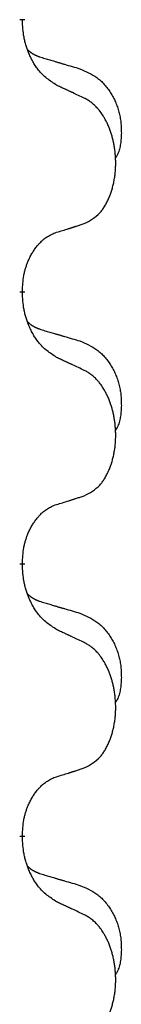
# Model space of a CAD drawing. Units: millimetres. Extents: x -378 to 723, y -256 to 352.
# Drawn here: x -220 to -219, y 130 to 141 of the extents above; entities that cross this region are included whole.
import ezdxf

# ---------------------------------------------------------------- set-up
doc = ezdxf.new("R2010")
doc.units = ezdxf.units.MM
doc.linetypes.add('SLD_Durchgehend', pattern=[0, 0, 0])
doc.layers.add('1', color=7, linetype='Continuous')

# ---------------------------------------------------------------- blocks, each defined once
blk = doc.blocks.new('588884928_F_0800_mm_Artikelnummer_588884931__3', base_point=(-477.5, 259.95))
at = {"color": 7, "linetype": 'SLD_Durchgehend', "const_width": 0.0625}
for points in [[(-220.418, 141.272), (-220.418, 141.257)], [(-220.418, 138.097), (-220.418, 138.082)], [(-220.418, 134.922), (-220.418, 134.907)], [(-220.418, 131.747), (-220.418, 131.732)]]:
    blk.add_lwpolyline(points, dxfattribs=at)
at = {"color": 7, "linetype": 'SLD_Durchgehend'}
for points, knots in [([(-220.018, 140.5), (-220.056, 140.526), (-220.134, 140.576), (-220.207, 140.647), (-220.246, 140.698), (-220.261, 140.72), (-220.276, 140.742), (-220.29, 140.766), (-220.303, 140.791), (-220.317, 140.817), (-220.33, 140.844), (-220.341, 140.869), (-220.351, 140.893), (-220.359, 140.915), (-220.367, 140.938), (-220.375, 140.961), (-220.382, 140.985), (-220.388, 141.01), (-220.394, 141.034), (-220.404, 141.084), (-220.412, 141.158), (-220.416, 141.224), (-220.418, 141.257)], [0, 0, 0, 0, 0.1384339, 0.2768679, 0.3033597, 0.3298585, 0.3563872, 0.3829147, 0.4124908, 0.4420671, 0.4716312, 0.5011954, 0.5251621, 0.5491281, 0.5730953, 0.5970624, 0.6225046, 0.647948, 0.6733839, 0.6988157, 0.7982768, 0.8977379, 0.8977379, 0.8977379, 0.8977379]), ([(-220.355, 140.915), (-220.354, 140.914), (-220.354, 140.913), (-220.351, 140.911), (-220.347, 140.906), (-220.341, 140.901), (-220.335, 140.895), (-220.329, 140.89), (-220.322, 140.885), (-220.316, 140.88), (-220.309, 140.876), (-220.303, 140.872), (-220.296, 140.867), (-220.289, 140.864), (-220.282, 140.86), (-220.275, 140.856), (-220.268, 140.853), (-220.261, 140.849), (-220.254, 140.846), (-220.247, 140.843), (-220.239, 140.84), (-220.232, 140.837), (-220.225, 140.835), (-220.21, 140.829), (-220.187, 140.822), (-220.167, 140.816), (-220.156, 140.812)], [0, 0, 0, 0, 0.001845, 0.0036901, 0.0117985, 0.0199078, 0.0280202, 0.0361323, 0.0440497, 0.0519672, 0.0598837, 0.0678001, 0.0756537, 0.0835073, 0.0913611, 0.0992148, 0.1070839, 0.114953, 0.1228221, 0.1306911, 0.1386101, 0.1465292, 0.1544482, 0.1623671, 0.1943097, 0.2262522, 0.2262522, 0.2262522, 0.2262522]), ([(-220.156, 140.812), (-220.137, 140.807), (-220.099, 140.796), (-220.056, 140.783), (-220.027, 140.775), (-220.013, 140.77), (-219.999, 140.766), (-219.984, 140.762), (-219.97, 140.758), (-219.956, 140.754), (-219.941, 140.749), (-219.902, 140.738), (-219.837, 140.719), (-219.776, 140.701), (-219.746, 140.692)], [0, 0, 0, 0, 0.0597754, 0.1195507, 0.1344951, 0.1494396, 0.164384, 0.1793284, 0.1942733, 0.2092182, 0.2241631, 0.239108, 0.3332541, 0.4274002, 0.4274002, 0.4274002, 0.4274002]), ([(-219.746, 140.692), (-219.712, 140.677), (-219.643, 140.648), (-219.568, 140.606), (-219.523, 140.571), (-219.501, 140.552), (-219.48, 140.532), (-219.46, 140.51), (-219.441, 140.487), (-219.422, 140.463), (-219.404, 140.438), (-219.387, 140.413), (-219.371, 140.387), (-219.357, 140.36), (-219.343, 140.333), (-219.33, 140.305), (-219.318, 140.276), (-219.307, 140.247), (-219.298, 140.218), (-219.289, 140.188), (-219.282, 140.158), (-219.276, 140.128), (-219.271, 140.097), (-219.267, 140.067), (-219.264, 140.035), (-219.263, 140.004), (-219.262, 139.973), (-219.261, 139.941), (-219.262, 139.91), (-219.264, 139.879), (-219.267, 139.847), (-219.271, 139.816), (-219.276, 139.786), (-219.283, 139.756), (-219.292, 139.727), (-219.303, 139.698), (-219.317, 139.67), (-219.327, 139.651), (-219.332, 139.641)], [0, 0, 0, 0, 0.11248, 0.224961, 0.254186, 0.283426, 0.31271, 0.341991, 0.372448, 0.402906, 0.433349, 0.463793, 0.494366, 0.524938, 0.555513, 0.586088, 0.617098, 0.648109, 0.679115, 0.710121, 0.740923, 0.771725, 0.802531, 0.833337, 0.864673, 0.896008, 0.927346, 0.958685, 0.99012, 1.021553, 1.05301, 1.084467, 1.114994, 1.145525, 1.175982, 1.206419, 1.238567, 1.270714, 1.270714, 1.270714, 1.270714]), ([(-219.695, 140.349), (-219.717, 140.36), (-219.763, 140.381), (-219.812, 140.405), (-219.843, 140.419), (-219.854, 140.424), (-219.866, 140.43), (-219.878, 140.435), (-219.889, 140.441), (-219.901, 140.446), (-219.913, 140.452), (-219.936, 140.462), (-219.971, 140.479), (-220.002, 140.493), (-220.018, 140.5)], [0, 0, 0, 0, 0.0753711, 0.1507421, 0.1636224, 0.1765026, 0.1893829, 0.2022632, 0.215138, 0.2280128, 0.2408877, 0.2537625, 0.3052361, 0.3567097, 0.3567097, 0.3567097, 0.3567097]), ([(-219.695, 138.887), (-219.662, 138.904), (-219.596, 138.937), (-219.533, 138.99), (-219.498, 139.029), (-219.484, 139.047), (-219.471, 139.066), (-219.458, 139.086), (-219.445, 139.107), (-219.433, 139.129), (-219.421, 139.152), (-219.411, 139.175), (-219.401, 139.198), (-219.393, 139.22), (-219.384, 139.242), (-219.377, 139.265), (-219.369, 139.288), (-219.363, 139.313), (-219.356, 139.337), (-219.351, 139.363), (-219.346, 139.388), (-219.341, 139.415), (-219.337, 139.442), (-219.334, 139.469), (-219.331, 139.496), (-219.329, 139.524), (-219.328, 139.551), (-219.327, 139.578), (-219.327, 139.604), (-219.328, 139.629), (-219.329, 139.654), (-219.331, 139.679), (-219.333, 139.704), (-219.335, 139.729), (-219.338, 139.753), (-219.342, 139.777), (-219.346, 139.801), (-219.35, 139.825), (-219.355, 139.849), (-219.361, 139.872), (-219.367, 139.894), (-219.373, 139.916), (-219.38, 139.938), (-219.387, 139.96), (-219.395, 139.983), (-219.404, 140.005), (-219.413, 140.028), (-219.423, 140.049), (-219.433, 140.07), (-219.443, 140.09), (-219.454, 140.11), (-219.466, 140.131), (-219.481, 140.155), (-219.499, 140.18), (-219.517, 140.205), (-219.536, 140.228), (-219.555, 140.248), (-219.575, 140.267), (-219.595, 140.285), (-219.621, 140.306), (-219.654, 140.327), (-219.681, 140.342), (-219.695, 140.349)], [0, 0, 0, 0, 0.11048, 0.22096, 0.2438, 0.266649, 0.289537, 0.312423, 0.338182, 0.363942, 0.389684, 0.415425, 0.43907, 0.462713, 0.48636, 0.510006, 0.535335, 0.560664, 0.585992, 0.611321, 0.638238, 0.665155, 0.692074, 0.718994, 0.746736, 0.774479, 0.802219, 0.829959, 0.855068, 0.880178, 0.905288, 0.930398, 0.955063, 0.979727, 1.004391, 1.029055, 1.05317, 1.077286, 1.101401, 1.125516, 1.148415, 1.171313, 1.194212, 1.217111, 1.241338, 1.265564, 1.289789, 1.314014, 1.33646, 1.358905, 1.381354, 1.403803, 1.434509, 1.465215, 1.495942, 1.526667, 1.553727, 1.58079, 1.607802, 1.634803, 1.680601, 1.726399, 1.726399, 1.726399, 1.726399]), ([(-220.018, 138.785), (-219.995, 138.792), (-219.948, 138.806), (-219.898, 138.821), (-219.868, 138.831), (-219.856, 138.835), (-219.845, 138.838), (-219.833, 138.842), (-219.821, 138.846), (-219.81, 138.849), (-219.798, 138.853), (-219.775, 138.861), (-219.741, 138.872), (-219.71, 138.882), (-219.695, 138.887)], [0, 0, 0, 0, 0.072467, 0.1449339, 0.1570396, 0.1691453, 0.181251, 0.1933566, 0.2054742, 0.2175917, 0.2297093, 0.2418268, 0.2903502, 0.3388736, 0.3388736, 0.3388736, 0.3388736]), ([(-220.418, 138.097), (-220.417, 138.128), (-220.413, 138.189), (-220.406, 138.258), (-220.397, 138.302), (-220.392, 138.323), (-220.387, 138.344), (-220.381, 138.364), (-220.375, 138.384), (-220.368, 138.403), (-220.361, 138.422), (-220.353, 138.443), (-220.343, 138.465), (-220.332, 138.489), (-220.32, 138.513), (-220.308, 138.535), (-220.295, 138.556), (-220.282, 138.576), (-220.268, 138.596), (-220.253, 138.617), (-220.235, 138.638), (-220.214, 138.661), (-220.193, 138.682), (-220.171, 138.702), (-220.148, 138.719), (-220.126, 138.735), (-220.103, 138.748), (-220.077, 138.762), (-220.049, 138.774), (-220.028, 138.781), (-220.018, 138.785)], [0, 0, 0, 0, 0.0921911, 0.1843821, 0.20591, 0.2274409, 0.2489766, 0.2705115, 0.2907895, 0.3110675, 0.3313472, 0.3516275, 0.3780441, 0.4044611, 0.4308749, 0.4572883, 0.4811357, 0.5049824, 0.5288358, 0.5526907, 0.5831984, 0.6137075, 0.6442319, 0.6747535, 0.7017613, 0.7287719, 0.7557302, 0.7826753, 0.8155538, 0.8484323, 0.8484323, 0.8484323, 0.8484323]), ([(-220.018, 137.325), (-220.056, 137.351), (-220.134, 137.401), (-220.207, 137.472), (-220.246, 137.523), (-220.261, 137.545), (-220.276, 137.567), (-220.29, 137.591), (-220.303, 137.616), (-220.317, 137.642), (-220.33, 137.669), (-220.341, 137.694), (-220.351, 137.718), (-220.359, 137.74), (-220.367, 137.763), (-220.375, 137.786), (-220.382, 137.81), (-220.388, 137.835), (-220.394, 137.859), (-220.404, 137.909), (-220.412, 137.983), (-220.416, 138.049), (-220.418, 138.082)], [0, 0, 0, 0, 0.1384339, 0.2768679, 0.3033597, 0.3298585, 0.3563872, 0.3829147, 0.4124908, 0.4420671, 0.4716312, 0.5011954, 0.5251621, 0.5491281, 0.5730953, 0.5970624, 0.6225046, 0.647948, 0.6733839, 0.6988157, 0.7982768, 0.8977379, 0.8977379, 0.8977379, 0.8977379]), ([(-220.355, 137.74), (-220.354, 137.739), (-220.354, 137.738), (-220.351, 137.736), (-220.347, 137.731), (-220.341, 137.726), (-220.335, 137.72), (-220.329, 137.715), (-220.322, 137.71), (-220.316, 137.705), (-220.309, 137.701), (-220.303, 137.697), (-220.296, 137.692), (-220.289, 137.689), (-220.282, 137.685), (-220.275, 137.681), (-220.268, 137.678), (-220.261, 137.674), (-220.254, 137.671), (-220.247, 137.668), (-220.239, 137.665), (-220.232, 137.662), (-220.225, 137.66), (-220.21, 137.654), (-220.187, 137.647), (-220.167, 137.641), (-220.156, 137.637)], [0, 0, 0, 0, 0.001845, 0.0036901, 0.0117985, 0.0199078, 0.0280202, 0.0361323, 0.0440497, 0.0519672, 0.0598837, 0.0678001, 0.0756537, 0.0835073, 0.0913611, 0.0992148, 0.1070839, 0.114953, 0.1228221, 0.1306911, 0.1386101, 0.1465292, 0.1544482, 0.1623671, 0.1943097, 0.2262522, 0.2262522, 0.2262522, 0.2262522]), ([(-220.156, 137.637), (-220.137, 137.632), (-220.099, 137.621), (-220.056, 137.608), (-220.027, 137.6), (-220.013, 137.595), (-219.999, 137.591), (-219.984, 137.587), (-219.97, 137.583), (-219.956, 137.579), (-219.941, 137.574), (-219.902, 137.563), (-219.837, 137.544), (-219.776, 137.526), (-219.746, 137.517)], [0, 0, 0, 0, 0.0597754, 0.1195507, 0.1344951, 0.1494396, 0.164384, 0.1793284, 0.1942733, 0.2092182, 0.2241631, 0.239108, 0.3332541, 0.4274002, 0.4274002, 0.4274002, 0.4274002]), ([(-219.746, 137.517), (-219.712, 137.502), (-219.643, 137.473), (-219.568, 137.431), (-219.523, 137.396), (-219.501, 137.377), (-219.48, 137.357), (-219.46, 137.335), (-219.441, 137.312), (-219.422, 137.288), (-219.404, 137.263), (-219.387, 137.238), (-219.371, 137.212), (-219.357, 137.185), (-219.343, 137.158), (-219.33, 137.13), (-219.318, 137.101), (-219.307, 137.072), (-219.298, 137.043), (-219.289, 137.013), (-219.282, 136.983), (-219.276, 136.953), (-219.271, 136.922), (-219.267, 136.892), (-219.264, 136.86), (-219.263, 136.829), (-219.262, 136.798), (-219.261, 136.766), (-219.262, 136.735), (-219.264, 136.704), (-219.267, 136.672), (-219.271, 136.641), (-219.276, 136.611), (-219.283, 136.581), (-219.292, 136.552), (-219.303, 136.523), (-219.317, 136.495), (-219.327, 136.476), (-219.332, 136.466)], [0, 0, 0, 0, 0.11248, 0.224961, 0.254186, 0.283426, 0.31271, 0.341991, 0.372448, 0.402906, 0.433349, 0.463793, 0.494366, 0.524938, 0.555513, 0.586088, 0.617098, 0.648109, 0.679115, 0.710121, 0.740923, 0.771725, 0.802531, 0.833337, 0.864673, 0.896008, 0.927346, 0.958685, 0.99012, 1.021553, 1.05301, 1.084467, 1.114994, 1.145525, 1.175982, 1.206419, 1.238567, 1.270714, 1.270714, 1.270714, 1.270714]), ([(-219.695, 137.174), (-219.717, 137.185), (-219.763, 137.206), (-219.812, 137.23), (-219.843, 137.244), (-219.854, 137.249), (-219.866, 137.255), (-219.878, 137.26), (-219.889, 137.266), (-219.901, 137.271), (-219.913, 137.277), (-219.936, 137.287), (-219.971, 137.304), (-220.002, 137.318), (-220.018, 137.325)], [0, 0, 0, 0, 0.0753711, 0.1507421, 0.1636224, 0.1765026, 0.1893829, 0.2022632, 0.215138, 0.2280128, 0.2408877, 0.2537625, 0.3052361, 0.3567097, 0.3567097, 0.3567097, 0.3567097]), ([(-219.695, 135.712), (-219.662, 135.729), (-219.596, 135.762), (-219.533, 135.815), (-219.498, 135.854), (-219.484, 135.872), (-219.471, 135.891), (-219.458, 135.911), (-219.445, 135.932), (-219.433, 135.954), (-219.421, 135.977), (-219.411, 136), (-219.401, 136.023), (-219.393, 136.045), (-219.384, 136.067), (-219.377, 136.09), (-219.369, 136.113), (-219.363, 136.138), (-219.356, 136.162), (-219.351, 136.188), (-219.346, 136.213), (-219.341, 136.24), (-219.337, 136.267), (-219.334, 136.294), (-219.331, 136.321), (-219.329, 136.349), (-219.328, 136.376), (-219.327, 136.403), (-219.327, 136.429), (-219.328, 136.454), (-219.329, 136.479), (-219.331, 136.504), (-219.333, 136.529), (-219.335, 136.554), (-219.338, 136.578), (-219.342, 136.602), (-219.346, 136.626), (-219.35, 136.65), (-219.355, 136.674), (-219.361, 136.697), (-219.367, 136.719), (-219.373, 136.741), (-219.38, 136.763), (-219.387, 136.785), (-219.395, 136.808), (-219.404, 136.83), (-219.413, 136.853), (-219.423, 136.874), (-219.433, 136.895), (-219.443, 136.915), (-219.454, 136.935), (-219.466, 136.956), (-219.481, 136.98), (-219.499, 137.005), (-219.517, 137.03), (-219.536, 137.053), (-219.555, 137.073), (-219.575, 137.092), (-219.595, 137.11), (-219.621, 137.131), (-219.654, 137.152), (-219.681, 137.167), (-219.695, 137.174)], [0, 0, 0, 0, 0.11048, 0.22096, 0.2438, 0.266649, 0.289537, 0.312423, 0.338182, 0.363942, 0.389684, 0.415425, 0.43907, 0.462713, 0.48636, 0.510006, 0.535335, 0.560664, 0.585992, 0.611321, 0.638238, 0.665155, 0.692074, 0.718994, 0.746736, 0.774479, 0.802219, 0.829959, 0.855068, 0.880178, 0.905288, 0.930398, 0.955063, 0.979727, 1.004391, 1.029055, 1.05317, 1.077286, 1.101401, 1.125516, 1.148415, 1.171313, 1.194212, 1.217111, 1.241338, 1.265564, 1.289789, 1.314014, 1.33646, 1.358905, 1.381354, 1.403803, 1.434509, 1.465215, 1.495942, 1.526667, 1.553727, 1.58079, 1.607802, 1.634803, 1.680601, 1.726399, 1.726399, 1.726399, 1.726399]), ([(-220.018, 135.61), (-219.995, 135.617), (-219.948, 135.631), (-219.898, 135.646), (-219.868, 135.656), (-219.856, 135.66), (-219.845, 135.663), (-219.833, 135.667), (-219.821, 135.671), (-219.81, 135.674), (-219.798, 135.678), (-219.775, 135.686), (-219.741, 135.697), (-219.71, 135.707), (-219.695, 135.712)], [0, 0, 0, 0, 0.072467, 0.1449339, 0.1570396, 0.1691453, 0.181251, 0.1933566, 0.2054742, 0.2175917, 0.2297093, 0.2418268, 0.2903502, 0.3388736, 0.3388736, 0.3388736, 0.3388736]), ([(-220.418, 134.922), (-220.417, 134.953), (-220.413, 135.014), (-220.406, 135.083), (-220.397, 135.127), (-220.392, 135.148), (-220.387, 135.169), (-220.381, 135.189), (-220.375, 135.209), (-220.368, 135.228), (-220.361, 135.247), (-220.353, 135.268), (-220.343, 135.29), (-220.332, 135.314), (-220.32, 135.338), (-220.308, 135.36), (-220.295, 135.381), (-220.282, 135.401), (-220.268, 135.421), (-220.253, 135.442), (-220.235, 135.463), (-220.214, 135.486), (-220.193, 135.507), (-220.171, 135.527), (-220.148, 135.544), (-220.126, 135.56), (-220.103, 135.573), (-220.077, 135.587), (-220.049, 135.599), (-220.028, 135.606), (-220.018, 135.61)], [0, 0, 0, 0, 0.0921911, 0.1843821, 0.20591, 0.2274409, 0.2489766, 0.2705115, 0.2907895, 0.3110675, 0.3313472, 0.3516275, 0.3780441, 0.4044611, 0.4308749, 0.4572883, 0.4811357, 0.5049824, 0.5288358, 0.5526907, 0.5831984, 0.6137075, 0.6442319, 0.6747535, 0.7017613, 0.7287719, 0.7557302, 0.7826753, 0.8155538, 0.8484323, 0.8484323, 0.8484323, 0.8484323]), ([(-220.018, 134.15), (-220.056, 134.176), (-220.134, 134.226), (-220.207, 134.297), (-220.246, 134.348), (-220.261, 134.37), (-220.276, 134.392), (-220.29, 134.416), (-220.303, 134.441), (-220.317, 134.467), (-220.33, 134.494), (-220.341, 134.519), (-220.351, 134.543), (-220.359, 134.565), (-220.367, 134.588), (-220.375, 134.611), (-220.382, 134.635), (-220.388, 134.66), (-220.394, 134.684), (-220.404, 134.734), (-220.412, 134.808), (-220.416, 134.874), (-220.418, 134.907)], [0, 0, 0, 0, 0.1384339, 0.2768679, 0.3033597, 0.3298585, 0.3563872, 0.3829147, 0.4124908, 0.4420671, 0.4716312, 0.5011954, 0.5251621, 0.5491281, 0.5730953, 0.5970624, 0.6225046, 0.647948, 0.6733839, 0.6988157, 0.7982768, 0.8977379, 0.8977379, 0.8977379, 0.8977379]), ([(-220.355, 134.565), (-220.354, 134.564), (-220.354, 134.563), (-220.351, 134.561), (-220.347, 134.556), (-220.341, 134.551), (-220.335, 134.545), (-220.329, 134.54), (-220.322, 134.535), (-220.316, 134.53), (-220.309, 134.526), (-220.303, 134.522), (-220.296, 134.517), (-220.289, 134.514), (-220.282, 134.51), (-220.275, 134.506), (-220.268, 134.503), (-220.261, 134.499), (-220.254, 134.496), (-220.247, 134.493), (-220.239, 134.49), (-220.232, 134.487), (-220.225, 134.485), (-220.21, 134.479), (-220.187, 134.472), (-220.167, 134.466), (-220.156, 134.462)], [0, 0, 0, 0, 0.001845, 0.0036901, 0.0117985, 0.0199078, 0.0280202, 0.0361323, 0.0440497, 0.0519672, 0.0598837, 0.0678001, 0.0756537, 0.0835073, 0.0913611, 0.0992148, 0.1070839, 0.114953, 0.1228221, 0.1306911, 0.1386101, 0.1465292, 0.1544482, 0.1623671, 0.1943097, 0.2262522, 0.2262522, 0.2262522, 0.2262522]), ([(-220.156, 134.462), (-220.137, 134.457), (-220.099, 134.446), (-220.056, 134.433), (-220.027, 134.425), (-220.013, 134.42), (-219.999, 134.416), (-219.984, 134.412), (-219.97, 134.408), (-219.956, 134.404), (-219.941, 134.399), (-219.902, 134.388), (-219.837, 134.369), (-219.776, 134.351), (-219.746, 134.342)], [0, 0, 0, 0, 0.0597754, 0.1195507, 0.1344951, 0.1494396, 0.164384, 0.1793284, 0.1942733, 0.2092182, 0.2241631, 0.239108, 0.3332541, 0.4274002, 0.4274002, 0.4274002, 0.4274002]), ([(-219.746, 134.342), (-219.712, 134.327), (-219.643, 134.298), (-219.568, 134.256), (-219.523, 134.221), (-219.501, 134.202), (-219.48, 134.182), (-219.46, 134.16), (-219.441, 134.137), (-219.422, 134.113), (-219.404, 134.088), (-219.387, 134.063), (-219.371, 134.037), (-219.357, 134.01), (-219.343, 133.983), (-219.33, 133.955), (-219.318, 133.926), (-219.307, 133.897), (-219.298, 133.868), (-219.289, 133.838), (-219.282, 133.808), (-219.276, 133.778), (-219.271, 133.747), (-219.267, 133.717), (-219.264, 133.685), (-219.263, 133.654), (-219.262, 133.623), (-219.261, 133.591), (-219.262, 133.56), (-219.264, 133.529), (-219.267, 133.497), (-219.271, 133.466), (-219.276, 133.436), (-219.283, 133.406), (-219.292, 133.377), (-219.303, 133.348), (-219.317, 133.32), (-219.327, 133.301), (-219.332, 133.291)], [0, 0, 0, 0, 0.11248, 0.224961, 0.254186, 0.283426, 0.31271, 0.341991, 0.372448, 0.402906, 0.433349, 0.463793, 0.494366, 0.524938, 0.555513, 0.586088, 0.617098, 0.648109, 0.679115, 0.710121, 0.740923, 0.771725, 0.802531, 0.833337, 0.864673, 0.896008, 0.927346, 0.958685, 0.99012, 1.021553, 1.05301, 1.084467, 1.114994, 1.145525, 1.175982, 1.206419, 1.238567, 1.270714, 1.270714, 1.270714, 1.270714]), ([(-219.695, 133.999), (-219.717, 134.01), (-219.763, 134.031), (-219.812, 134.055), (-219.843, 134.069), (-219.854, 134.074), (-219.866, 134.08), (-219.878, 134.085), (-219.889, 134.091), (-219.901, 134.096), (-219.913, 134.102), (-219.936, 134.112), (-219.971, 134.129), (-220.002, 134.143), (-220.018, 134.15)], [0, 0, 0, 0, 0.0753711, 0.1507421, 0.1636224, 0.1765026, 0.1893829, 0.2022632, 0.215138, 0.2280128, 0.2408877, 0.2537625, 0.3052361, 0.3567097, 0.3567097, 0.3567097, 0.3567097]), ([(-219.695, 132.537), (-219.662, 132.554), (-219.596, 132.587), (-219.533, 132.64), (-219.498, 132.679), (-219.484, 132.697), (-219.471, 132.716), (-219.458, 132.736), (-219.445, 132.757), (-219.433, 132.779), (-219.421, 132.802), (-219.411, 132.825), (-219.401, 132.848), (-219.393, 132.87), (-219.384, 132.892), (-219.377, 132.915), (-219.369, 132.938), (-219.363, 132.963), (-219.356, 132.987), (-219.351, 133.013), (-219.346, 133.038), (-219.341, 133.065), (-219.337, 133.092), (-219.334, 133.119), (-219.331, 133.146), (-219.329, 133.174), (-219.328, 133.201), (-219.327, 133.228), (-219.327, 133.254), (-219.328, 133.279), (-219.329, 133.304), (-219.331, 133.329), (-219.333, 133.354), (-219.335, 133.379), (-219.338, 133.403), (-219.342, 133.427), (-219.346, 133.451), (-219.35, 133.475), (-219.355, 133.499), (-219.361, 133.522), (-219.367, 133.544), (-219.373, 133.566), (-219.38, 133.588), (-219.387, 133.61), (-219.395, 133.633), (-219.404, 133.655), (-219.413, 133.678), (-219.423, 133.699), (-219.433, 133.72), (-219.443, 133.74), (-219.454, 133.76), (-219.466, 133.781), (-219.481, 133.805), (-219.499, 133.83), (-219.517, 133.855), (-219.536, 133.878), (-219.555, 133.898), (-219.575, 133.917), (-219.595, 133.935), (-219.621, 133.956), (-219.654, 133.977), (-219.681, 133.992), (-219.695, 133.999)], [0, 0, 0, 0, 0.11048, 0.22096, 0.2438, 0.266649, 0.289537, 0.312423, 0.338182, 0.363942, 0.389684, 0.415425, 0.43907, 0.462713, 0.48636, 0.510006, 0.535335, 0.560664, 0.585992, 0.611321, 0.638238, 0.665155, 0.692074, 0.718994, 0.746736, 0.774479, 0.802219, 0.829959, 0.855068, 0.880178, 0.905288, 0.930398, 0.955063, 0.979727, 1.004391, 1.029055, 1.05317, 1.077286, 1.101401, 1.125516, 1.148415, 1.171313, 1.194212, 1.217111, 1.241338, 1.265564, 1.289789, 1.314014, 1.33646, 1.358905, 1.381354, 1.403803, 1.434509, 1.465215, 1.495942, 1.526667, 1.553727, 1.58079, 1.607802, 1.634803, 1.680601, 1.726399, 1.726399, 1.726399, 1.726399]), ([(-220.018, 132.435), (-219.995, 132.442), (-219.948, 132.456), (-219.898, 132.471), (-219.868, 132.481), (-219.856, 132.485), (-219.845, 132.488), (-219.833, 132.492), (-219.821, 132.496), (-219.81, 132.499), (-219.798, 132.503), (-219.775, 132.511), (-219.741, 132.522), (-219.71, 132.532), (-219.695, 132.537)], [0, 0, 0, 0, 0.072467, 0.1449339, 0.1570396, 0.1691453, 0.181251, 0.1933566, 0.2054742, 0.2175917, 0.2297093, 0.2418268, 0.2903502, 0.3388736, 0.3388736, 0.3388736, 0.3388736]), ([(-220.418, 131.747), (-220.417, 131.778), (-220.413, 131.839), (-220.406, 131.908), (-220.397, 131.952), (-220.392, 131.973), (-220.387, 131.994), (-220.381, 132.014), (-220.375, 132.034), (-220.368, 132.053), (-220.361, 132.072), (-220.353, 132.093), (-220.343, 132.115), (-220.332, 132.139), (-220.32, 132.163), (-220.308, 132.185), (-220.295, 132.206), (-220.282, 132.226), (-220.268, 132.246), (-220.253, 132.267), (-220.235, 132.288), (-220.214, 132.311), (-220.193, 132.332), (-220.171, 132.352), (-220.148, 132.369), (-220.126, 132.385), (-220.103, 132.398), (-220.077, 132.412), (-220.049, 132.424), (-220.028, 132.431), (-220.018, 132.435)], [0, 0, 0, 0, 0.0921911, 0.1843821, 0.20591, 0.2274409, 0.2489766, 0.2705115, 0.2907895, 0.3110675, 0.3313472, 0.3516275, 0.3780441, 0.4044611, 0.4308749, 0.4572883, 0.4811357, 0.5049824, 0.5288358, 0.5526907, 0.5831984, 0.6137075, 0.6442319, 0.6747535, 0.7017613, 0.7287719, 0.7557302, 0.7826753, 0.8155538, 0.8484323, 0.8484323, 0.8484323, 0.8484323]), ([(-220.018, 130.975), (-220.056, 131.001), (-220.134, 131.051), (-220.207, 131.122), (-220.246, 131.173), (-220.261, 131.195), (-220.276, 131.217), (-220.29, 131.241), (-220.303, 131.266), (-220.317, 131.292), (-220.33, 131.319), (-220.341, 131.344), (-220.351, 131.368), (-220.359, 131.39), (-220.367, 131.413), (-220.375, 131.436), (-220.382, 131.46), (-220.388, 131.485), (-220.394, 131.509), (-220.404, 131.559), (-220.412, 131.633), (-220.416, 131.699), (-220.418, 131.732)], [0, 0, 0, 0, 0.1384339, 0.2768679, 0.3033597, 0.3298585, 0.3563872, 0.3829147, 0.4124908, 0.4420671, 0.4716312, 0.5011954, 0.5251621, 0.5491281, 0.5730953, 0.5970624, 0.6225046, 0.647948, 0.6733839, 0.6988157, 0.7982768, 0.8977379, 0.8977379, 0.8977379, 0.8977379]), ([(-220.355, 131.39), (-220.354, 131.389), (-220.354, 131.388), (-220.351, 131.386), (-220.347, 131.381), (-220.341, 131.376), (-220.335, 131.37), (-220.329, 131.365), (-220.322, 131.36), (-220.316, 131.355), (-220.309, 131.351), (-220.303, 131.347), (-220.296, 131.342), (-220.289, 131.339), (-220.282, 131.335), (-220.275, 131.331), (-220.268, 131.328), (-220.261, 131.324), (-220.254, 131.321), (-220.247, 131.318), (-220.239, 131.315), (-220.232, 131.312), (-220.225, 131.31), (-220.21, 131.304), (-220.187, 131.297), (-220.167, 131.291), (-220.156, 131.287)], [0, 0, 0, 0, 0.001845, 0.0036901, 0.0117985, 0.0199078, 0.0280202, 0.0361323, 0.0440497, 0.0519672, 0.0598837, 0.0678001, 0.0756537, 0.0835073, 0.0913611, 0.0992148, 0.1070839, 0.114953, 0.1228221, 0.1306911, 0.1386101, 0.1465292, 0.1544482, 0.1623671, 0.1943097, 0.2262522, 0.2262522, 0.2262522, 0.2262522]), ([(-220.156, 131.287), (-220.137, 131.282), (-220.099, 131.271), (-220.056, 131.258), (-220.027, 131.25), (-220.013, 131.245), (-219.999, 131.241), (-219.984, 131.237), (-219.97, 131.233), (-219.956, 131.229), (-219.941, 131.224), (-219.902, 131.213), (-219.837, 131.194), (-219.776, 131.176), (-219.746, 131.167)], [0, 0, 0, 0, 0.0597754, 0.1195507, 0.1344951, 0.1494396, 0.164384, 0.1793284, 0.1942733, 0.2092182, 0.2241631, 0.239108, 0.3332541, 0.4274002, 0.4274002, 0.4274002, 0.4274002]), ([(-219.746, 131.167), (-219.712, 131.152), (-219.643, 131.123), (-219.568, 131.081), (-219.523, 131.046), (-219.501, 131.027), (-219.48, 131.007), (-219.46, 130.985), (-219.441, 130.962), (-219.422, 130.938), (-219.404, 130.913), (-219.387, 130.888), (-219.371, 130.862), (-219.357, 130.835), (-219.343, 130.808), (-219.33, 130.78), (-219.318, 130.751), (-219.307, 130.722), (-219.298, 130.693), (-219.289, 130.663), (-219.282, 130.633), (-219.276, 130.603), (-219.271, 130.572), (-219.267, 130.542), (-219.264, 130.51), (-219.263, 130.479), (-219.262, 130.448), (-219.261, 130.416), (-219.262, 130.385), (-219.264, 130.354), (-219.267, 130.322), (-219.271, 130.291), (-219.276, 130.261), (-219.283, 130.231), (-219.292, 130.202), (-219.303, 130.173), (-219.317, 130.145), (-219.327, 130.126), (-219.332, 130.116)], [0, 0, 0, 0, 0.11248, 0.224961, 0.254186, 0.283426, 0.31271, 0.341991, 0.372448, 0.402906, 0.433349, 0.463793, 0.494366, 0.524938, 0.555513, 0.586088, 0.617098, 0.648109, 0.679115, 0.710121, 0.740923, 0.771725, 0.802531, 0.833337, 0.864673, 0.896008, 0.927346, 0.958685, 0.99012, 1.021553, 1.05301, 1.084467, 1.114994, 1.145525, 1.175982, 1.206419, 1.238567, 1.270714, 1.270714, 1.270714, 1.270714]), ([(-219.695, 130.824), (-219.717, 130.835), (-219.763, 130.856), (-219.812, 130.88), (-219.843, 130.894), (-219.854, 130.899), (-219.866, 130.905), (-219.878, 130.91), (-219.889, 130.916), (-219.901, 130.921), (-219.913, 130.927), (-219.936, 130.937), (-219.971, 130.954), (-220.002, 130.968), (-220.018, 130.975)], [0, 0, 0, 0, 0.0753711, 0.1507421, 0.1636224, 0.1765026, 0.1893829, 0.2022632, 0.215138, 0.2280128, 0.2408877, 0.2537625, 0.3052361, 0.3567097, 0.3567097, 0.3567097, 0.3567097]), ([(-219.695, 129.362), (-219.662, 129.379), (-219.596, 129.412), (-219.533, 129.465), (-219.498, 129.504), (-219.484, 129.522), (-219.471, 129.541), (-219.458, 129.561), (-219.445, 129.582), (-219.433, 129.604), (-219.421, 129.627), (-219.411, 129.65), (-219.401, 129.673), (-219.393, 129.695), (-219.384, 129.717), (-219.377, 129.74), (-219.369, 129.763), (-219.363, 129.788), (-219.356, 129.812), (-219.351, 129.838), (-219.346, 129.863), (-219.341, 129.89), (-219.337, 129.917), (-219.334, 129.944), (-219.331, 129.971), (-219.329, 129.999), (-219.328, 130.026), (-219.327, 130.053), (-219.327, 130.079), (-219.328, 130.104), (-219.329, 130.129), (-219.331, 130.154), (-219.333, 130.179), (-219.335, 130.204), (-219.338, 130.228), (-219.342, 130.252), (-219.346, 130.276), (-219.35, 130.3), (-219.355, 130.324), (-219.361, 130.347), (-219.367, 130.369), (-219.373, 130.391), (-219.38, 130.413), (-219.387, 130.435), (-219.395, 130.458), (-219.404, 130.48), (-219.413, 130.503), (-219.423, 130.524), (-219.433, 130.545), (-219.443, 130.565), (-219.454, 130.585), (-219.466, 130.606), (-219.481, 130.63), (-219.499, 130.655), (-219.517, 130.68), (-219.536, 130.703), (-219.555, 130.723), (-219.575, 130.742), (-219.595, 130.76), (-219.621, 130.781), (-219.654, 130.802), (-219.681, 130.817), (-219.695, 130.824)], [0, 0, 0, 0, 0.11048, 0.22096, 0.2438, 0.266649, 0.289537, 0.312423, 0.338182, 0.363942, 0.389684, 0.415425, 0.43907, 0.462713, 0.48636, 0.510006, 0.535335, 0.560664, 0.585992, 0.611321, 0.638238, 0.665155, 0.692074, 0.718994, 0.746736, 0.774479, 0.802219, 0.829959, 0.855068, 0.880178, 0.905288, 0.930398, 0.955063, 0.979727, 1.004391, 1.029055, 1.05317, 1.077286, 1.101401, 1.125516, 1.148415, 1.171313, 1.194212, 1.217111, 1.241338, 1.265564, 1.289789, 1.314014, 1.33646, 1.358905, 1.381354, 1.403803, 1.434509, 1.465215, 1.495942, 1.526667, 1.553727, 1.58079, 1.607802, 1.634803, 1.680601, 1.726399, 1.726399, 1.726399, 1.726399])]:
    blk.add_open_spline(points, degree=3, knots=knots, dxfattribs=at)
blk = doc.blocks.new('588884928_F_0800_mm_Artikelnummer_588884931__4', base_point=(-477.5, 259.95))
blk.add_blockref('588884928_F_0800_mm_Artikelnummer_588884931__3', (-477.5, 259.95))
blk = doc.blocks.new('Bgr_HL50FF__7', base_point=(-477.5, 117.75))
blk.add_blockref('588884928_F_0800_mm_Artikelnummer_588884931__4', (-477.5, 259.95))
blk = doc.blocks.new('Vordans1', base_point=(-27.5, 204.15))
blk.add_blockref('Bgr_HL50FF__7', (-477.5, 117.75))
blk = doc.blocks.new('1__8', base_point=(289.625, -285))
blk.add_blockref('Vordans1', (-27.5, 204.15))
blk = doc.blocks.new('HL50FF-vorderansicht', base_point=(289.625, -285))
at = {"layer": '1'}
blk.add_blockref('1__8', (289.625, -285), dxfattribs=at)
blk = doc.blocks.new('HL50FF_0_3D__9', base_point=(0, 0))
blk.add_blockref('HL50FF-vorderansicht', (289.625, -285))
blk = doc.blocks.new('HL50FF_0_3D__55')
blk.add_blockref('HL50FF_0_3D__9', (0, 0))

msp = doc.modelspace()

# ---------------------------------------------------------------- block references
msp.add_blockref('HL50FF_0_3D__55', (0, 0))

doc.saveas('drawing.dxf')
